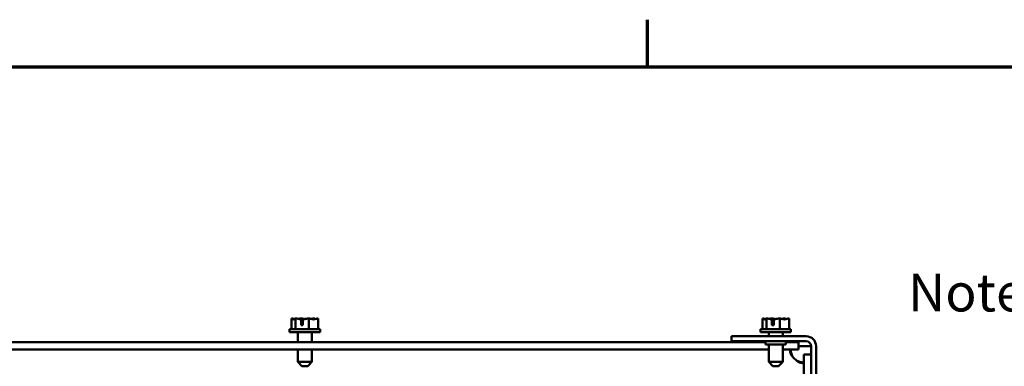
# Model space of a CAD drawing. Units: inches. Extents: x 0.9 to 37.6, y 0.4 to 29.3.
# Drawn here: x 5 to 12.3, y 26.7 to 29.2 of the extents above; entities that cross this region are included whole.
import ezdxf

# ---------------------------------------------------------------- set-up
doc = ezdxf.new("R2010")
doc.units = ezdxf.units.IN
doc.header["$LTSCALE"] = 1.75
doc.header["$MEASUREMENT"] = 0
doc.layers.get('0').update_dxf_attribs({"lineweight": 25})
for name, color, linetype, lineweight in [('Border (ANSI)', 7, 'Continuous', 70), ('Symbol (ANSI)', 7, 'Continuous', 25), ('Visible (ANSI)', 7, 'Continuous', 50)]:
    doc.layers.add(name, color=color, linetype=linetype, lineweight=lineweight)
doc.styles.add('Note Text (ANSI)', font='tahoma.ttf')

# ---------------------------------------------------------------- blocks, each defined once
blk = doc.blocks.new('Borders Default Border')
at = {"layer": 'Border (ANSI)'}
blk.add_line((5.5, 16.5), (5.5, 16.7), dxfattribs=at)
at = {"layer": 'Border (ANSI)', "flags": 128}
blk.add_lwpolyline([(0.75, 0.5), (0.75, 16.5), (21.25, 16.5), (21.25, 0.5), (0.75, 0.5)], dxfattribs=at)

msp = doc.modelspace()

# ---------------------------------------------------------------- linework, layer by layer
at = {"layer": 'Visible (ANSI)'}
for p, q in [((6.9892, 27.0139), (6.9892, 26.9339)), ((6.9894, 27.0139), (6.9892, 27.0139)), ((6.9896, 27.0139), (6.9894, 27.0139)), ((7.0191, 27.0139), (7.0189, 27.0139)), ((7.0198, 27.0139), (7.0191, 27.0139)), ((7.0191, 27.0139), (7.0191, 26.9339)), ((7.0584, 27.0139), (7.0573, 27.0139)), ((7.0596, 26.9639), (7.0596, 27.0069)), ((7.0602, 26.9989), (7.0602, 26.9839)), ((7.0602, 26.9839), (7.0735, 26.9839)), ((7.0735, 27.0063), (7.0735, 26.9639)), ((7.1177, 27.0139), (7.117, 27.0139)), ((7.1181, 27.0139), (7.1177, 27.0139)), ((7.1177, 27.0139), (7.1177, 26.9339)), ((7.1565, 27.0139), (7.1556, 27.0139)), ((7.1862, 27.0139), (7.1858, 27.0139)), ((7.1862, 27.0139), (7.1862, 26.9339)), ((10.4742, 27.0139), (10.4742, 26.9339)), ((10.4744, 27.0139), (10.4742, 27.0139)), ((10.4746, 27.0139), (10.4744, 27.0139)), ((10.5041, 27.0139), (10.5039, 27.0139)), ((10.5048, 27.0139), (10.5041, 27.0139)), ((10.5041, 27.0139), (10.5041, 26.9339)), ((10.5434, 27.0139), (10.5423, 27.0139)), ((10.5446, 26.9639), (10.5446, 27.0069)), ((10.5452, 26.9989), (10.5452, 26.9839)), ((10.5452, 26.9839), (10.5585, 26.9839)), ((10.5585, 27.0063), (10.5585, 26.9639)), ((10.6027, 27.0139), (10.602, 27.0139)), ((10.6031, 27.0139), (10.6027, 27.0139)), ((10.6027, 27.0139), (10.6027, 26.9339)), ((10.6415, 27.0139), (10.6406, 27.0139)), ((10.6712, 27.0139), (10.6708, 27.0139)), ((10.6712, 27.0139), (10.6712, 26.9339)), ((7.2002, 26.9339), (6.9752, 26.9339)), ((6.9752, 26.9339), (6.9752, 26.9114)), ((7.2002, 26.9114), (6.9752, 26.9114)), ((7.0359, 26.8387), (7.0359, 26.9114)), ((7.0735, 26.9639), (7.0596, 26.9639)), ((7.1394, 26.8387), (7.1394, 26.9114)), ((7.2002, 26.9339), (7.2002, 26.9114)), ((10.6852, 26.9339), (10.4602, 26.9339)), ((10.4602, 26.9339), (10.4602, 26.9114)), ((10.6852, 26.9114), (10.4602, 26.9114)), ((10.5209, 26.8819), (10.5209, 26.9114)), ((10.5585, 26.9639), (10.5446, 26.9639)), ((10.6244, 26.8819), (10.6244, 26.9114)), ((10.6852, 26.9339), (10.6852, 26.9114)), ((3.6727, 26.8387), (10.4967, 26.8387)), ((10.2467, 26.8819), (10.7977, 26.8819)), ((10.2467, 26.8449), (10.2467, 26.8819)), ((10.7977, 26.8449), (10.2467, 26.8449)), ((10.4967, 26.8449), (10.4967, 26.8199)), ((10.4967, 26.8199), (10.6467, 26.8199)), ((10.5209, 26.6914), (10.5209, 26.8199)), ((10.6244, 26.6914), (10.6244, 26.8199)), ((10.6467, 26.8449), (10.6467, 26.8199)), ((10.6467, 26.8387), (10.7425, 26.8387)), ((10.7425, 26.8387), (10.7425, 26.7847)), ((3.6494, 26.7847), (10.5209, 26.7847)), ((7.0359, 26.6914), (7.0359, 26.7847)), ((7.1394, 26.6914), (7.1394, 26.7847)), ((10.6244, 26.7847), (10.7425, 26.7847)), ((10.7425, 26.8079), (10.7977, 26.8079)), ((10.8347, 26.7465), (10.7807, 26.7465)), ((10.7807, 26.7465), (10.7807, 26.0207)), ((10.8347, 26.8079), (10.7977, 26.8079)), ((10.8347, 19.3819), (10.8347, 26.8079)), ((10.8717, 26.8079), (10.8717, 19.3819)), ((7.0359, 26.6914), (7.1394, 26.6914)), ((7.0659, 26.6614), (7.0359, 26.6914)), ((7.1094, 26.6614), (7.1394, 26.6914)), ((10.5209, 26.6914), (10.6244, 26.6914)), ((10.5509, 26.6614), (10.5209, 26.6914)), ((10.5944, 26.6614), (10.6244, 26.6914)), ((7.1094, 26.6614), (7.0659, 26.6614)), ((10.5944, 26.6614), (10.5509, 26.6614))]:
    msp.add_line(p, q, dxfattribs=at)
for centre, radius, start, end in [((10.7977, 26.8079), 0.074, 0, 90), ((10.7977, 26.8079), 0.037, 0, 90), ((10.7878, 26.7917), 0.108, 214.43609, 235.56391)]:
    msp.add_arc(centre, radius, start, end, dxfattribs=at)
for points, knots in [([(6.9894, 27.0139), (6.9911, 27.0139), (6.9931, 27.013), (6.9977, 27.0098), (7.0011, 27.0061), (7.0041, 27.0061), (7.0071, 27.0061), (7.0105, 27.0098), (7.0152, 27.013), (7.0172, 27.0139), (7.0189, 27.0139)], [-0.2419012, -0.2419012, -0.2419012, -0.2419012, -0.1540153, -0.1540153, 0, 0, 0, 0.1540153, 0.1540153, 0.2419012, 0.2419012, 0.2419012, 0.2419012]), ([(7.01, 27.0091), (7.0073, 27.0101), (7.0046, 27.0111), (6.9982, 27.013), (6.9935, 27.0139), (6.9896, 27.0139)], [0.0959719, 0.0959719, 0.0959719, 0.0959719, 0.1540153, 0.1540153, 0.2419012, 0.2419012, 0.2419012, 0.2419012]), ([(7.0198, 27.0139), (7.0254, 27.0139), (7.0321, 27.013), (7.0445, 27.0104), (7.0522, 27.0081), (7.0596, 27.0069)], [-0.2419012, -0.2419012, -0.2419012, -0.2419012, -0.1540153, -0.1540153, -0.044199, -0.044199, -0.044199, -0.044199]), ([(7.0573, 27.0139), (7.0534, 27.0139), (7.0487, 27.013), (7.0439, 27.0115), (7.0429, 27.0112), (7.0419, 27.0109)], [-0.2419012, -0.2419012, -0.2419012, -0.2419012, -0.1540153, -0.1540153, -0.1317898, -0.1317898, -0.1317898, -0.1317898]), ([(7.0877, 27.0091), (7.0838, 27.0101), (7.0799, 27.0111), (7.0707, 27.013), (7.064, 27.0139), (7.0584, 27.0139)], [0.0959736, 0.0959736, 0.0959736, 0.0959736, 0.1540153, 0.1540153, 0.2419012, 0.2419012, 0.2419012, 0.2419012]), ([(7.0596, 27.0069), (7.0597, 27.0061), (7.0598, 27.0054), (7.0601, 27.0029), (7.0602, 27.0008), (7.0602, 26.9989)], [0.18590033, 0.18590033, 0.18590033, 0.18590033, 0.19785069, 0.19785069, 0.22603034, 0.22603034, 0.22603034, 0.22603034]), ([(7.0735, 27.0063), (7.082, 27.0073), (7.0911, 27.0101), (7.1047, 27.013), (7.1113, 27.0139), (7.117, 27.0139)], [0.0259801, 0.0259801, 0.0259801, 0.0259801, 0.1540153, 0.1540153, 0.2419012, 0.2419012, 0.2419012, 0.2419012]), ([(7.1181, 27.0139), (7.122, 27.0139), (7.1267, 27.013), (7.1373, 27.0098), (7.1451, 27.0061), (7.1519, 27.0061), (7.1588, 27.0061), (7.1666, 27.0098), (7.1772, 27.013), (7.1819, 27.0139), (7.1858, 27.0139)], [-0.2419012, -0.2419012, -0.2419012, -0.2419012, -0.1540153, -0.1540153, 0, 0, 0, 0.1540153, 0.1540153, 0.2419012, 0.2419012, 0.2419012, 0.2419012]), ([(7.1556, 27.0139), (7.15, 27.0139), (7.1433, 27.013), (7.1364, 27.0115), (7.135, 27.0112), (7.1335, 27.0109)], [-0.2419012, -0.2419012, -0.2419012, -0.2419012, -0.1540153, -0.1540153, -0.1317892, -0.1317892, -0.1317892, -0.1317892]), ([(7.1654, 27.0091), (7.1642, 27.0101), (7.163, 27.0111), (7.1602, 27.013), (7.1582, 27.0139), (7.1565, 27.0139)], [0.0959719, 0.0959719, 0.0959719, 0.0959719, 0.1540153, 0.1540153, 0.2419012, 0.2419012, 0.2419012, 0.2419012]), ([(10.4744, 27.0139), (10.4761, 27.0139), (10.4781, 27.013), (10.4827, 27.0098), (10.4861, 27.0061), (10.4891, 27.0061), (10.4921, 27.0061), (10.4955, 27.0098), (10.5002, 27.013), (10.5022, 27.0139), (10.5039, 27.0139)], [-0.2419012, -0.2419012, -0.2419012, -0.2419012, -0.1540153, -0.1540153, 0, 0, 0, 0.1540153, 0.1540153, 0.2419012, 0.2419012, 0.2419012, 0.2419012]), ([(10.495, 27.0091), (10.4923, 27.0101), (10.4896, 27.0111), (10.4832, 27.013), (10.4785, 27.0139), (10.4746, 27.0139)], [0.0959719, 0.0959719, 0.0959719, 0.0959719, 0.1540153, 0.1540153, 0.2419012, 0.2419012, 0.2419012, 0.2419012]), ([(10.5048, 27.0139), (10.5104, 27.0139), (10.5171, 27.013), (10.5295, 27.0104), (10.5372, 27.0081), (10.5446, 27.0069)], [-0.2419012, -0.2419012, -0.2419012, -0.2419012, -0.1540153, -0.1540153, -0.044199, -0.044199, -0.044199, -0.044199]), ([(10.5423, 27.0139), (10.5384, 27.0139), (10.5337, 27.013), (10.5289, 27.0115), (10.5279, 27.0112), (10.5269, 27.0109)], [-0.2419012, -0.2419012, -0.2419012, -0.2419012, -0.1540153, -0.1540153, -0.1317898, -0.1317898, -0.1317898, -0.1317898]), ([(10.5727, 27.0091), (10.5688, 27.0101), (10.5649, 27.0111), (10.5557, 27.013), (10.549, 27.0139), (10.5434, 27.0139)], [0.0959736, 0.0959736, 0.0959736, 0.0959736, 0.1540153, 0.1540153, 0.2419012, 0.2419012, 0.2419012, 0.2419012]), ([(10.5446, 27.0069), (10.5447, 27.0061), (10.5448, 27.0054), (10.5451, 27.0029), (10.5452, 27.0008), (10.5452, 26.9989)], [0.18590033, 0.18590033, 0.18590033, 0.18590033, 0.19785069, 0.19785069, 0.22603034, 0.22603034, 0.22603034, 0.22603034]), ([(10.5585, 27.0063), (10.567, 27.0073), (10.5761, 27.0101), (10.5897, 27.013), (10.5963, 27.0139), (10.602, 27.0139)], [0.0259801, 0.0259801, 0.0259801, 0.0259801, 0.1540153, 0.1540153, 0.2419012, 0.2419012, 0.2419012, 0.2419012]), ([(10.6031, 27.0139), (10.607, 27.0139), (10.6117, 27.013), (10.6223, 27.0098), (10.6301, 27.0061), (10.6369, 27.0061), (10.6438, 27.0061), (10.6516, 27.0098), (10.6622, 27.013), (10.6669, 27.0139), (10.6708, 27.0139)], [-0.2419012, -0.2419012, -0.2419012, -0.2419012, -0.1540153, -0.1540153, 0, 0, 0, 0.1540153, 0.1540153, 0.2419012, 0.2419012, 0.2419012, 0.2419012]), ([(10.6406, 27.0139), (10.635, 27.0139), (10.6283, 27.013), (10.6214, 27.0115), (10.62, 27.0112), (10.6185, 27.0109)], [-0.2419012, -0.2419012, -0.2419012, -0.2419012, -0.1540153, -0.1540153, -0.1317892, -0.1317892, -0.1317892, -0.1317892]), ([(10.6504, 27.0091), (10.6492, 27.0101), (10.648, 27.0111), (10.6452, 27.013), (10.6432, 27.0139), (10.6415, 27.0139)], [0.0959719, 0.0959719, 0.0959719, 0.0959719, 0.1540153, 0.1540153, 0.2419012, 0.2419012, 0.2419012, 0.2419012]), ([(10.6987, 26.7307), (10.687, 26.7426), (10.6803, 26.757), (10.6798, 26.7675), (10.6793, 26.7781), (10.685, 26.784), (10.6961, 26.7846), (10.6969, 26.7846), (10.6978, 26.7847), (10.6987, 26.7847)], [0.969773, 0.969773, 0.969773, 0.969773, 1.546358, 1.546358, 1.546358, 2.127301, 2.127301, 2.127301, 2.17182, 2.17182, 2.17182, 2.17182]), ([(10.6827, 26.7789), (10.6839, 26.7726), (10.6855, 26.766), (10.6875, 26.7594), (10.6904, 26.7496), (10.6942, 26.7398), (10.6987, 26.7307)], [-1.3370122, -1.3370122, -1.3370122, -1.3370122, -1.1902962, -1.1902962, -1.1902962, -0.9697731, -0.9697731, -0.9697731, -0.9697731]), ([(10.7807, 26.7027), (10.7807, 26.6909), (10.776, 26.6843), (10.7662, 26.6838), (10.7562, 26.6833), (10.7418, 26.689), (10.7295, 26.7), (10.7285, 26.7009), (10.7276, 26.7018), (10.7267, 26.7027)], [-0.601023, -0.601023, -0.601023, -0.601023, -0.024439, -0.024439, -0.024439, 0.556505, 0.556505, 0.556505, 0.601023, 0.601023, 0.601023, 0.601023])]:
    msp.add_open_spline(points, degree=3, knots=knots, dxfattribs=at)
msp.add_open_spline([(10.7267, 26.7027), (10.7418, 26.6952), (10.7591, 26.6898), (10.775, 26.6867)], degree=3, dxfattribs=at)

# ---------------------------------------------------------------- block references
at = {"xscale": 1.75, "yscale": 1.75, "zscale": 1.75}
msp.add_blockref('Borders Default Border', (0, 0), dxfattribs=at)

# ---------------------------------------------------------------- texts
at = {"layer": 'Symbol (ANSI)', "insert": (11.5519, 27.3455), "char_height": 0.28, "width": 12.630398, "attachment_point": 1, "style": 'Note Text (ANSI)'}
msp.add_mtext('\\fTahoma|b0|i0;Note: Maintain Clearance of 3 Inches On All Sides To Other Equipment. ', dxfattribs=at)

doc.saveas('drawing.dxf')
